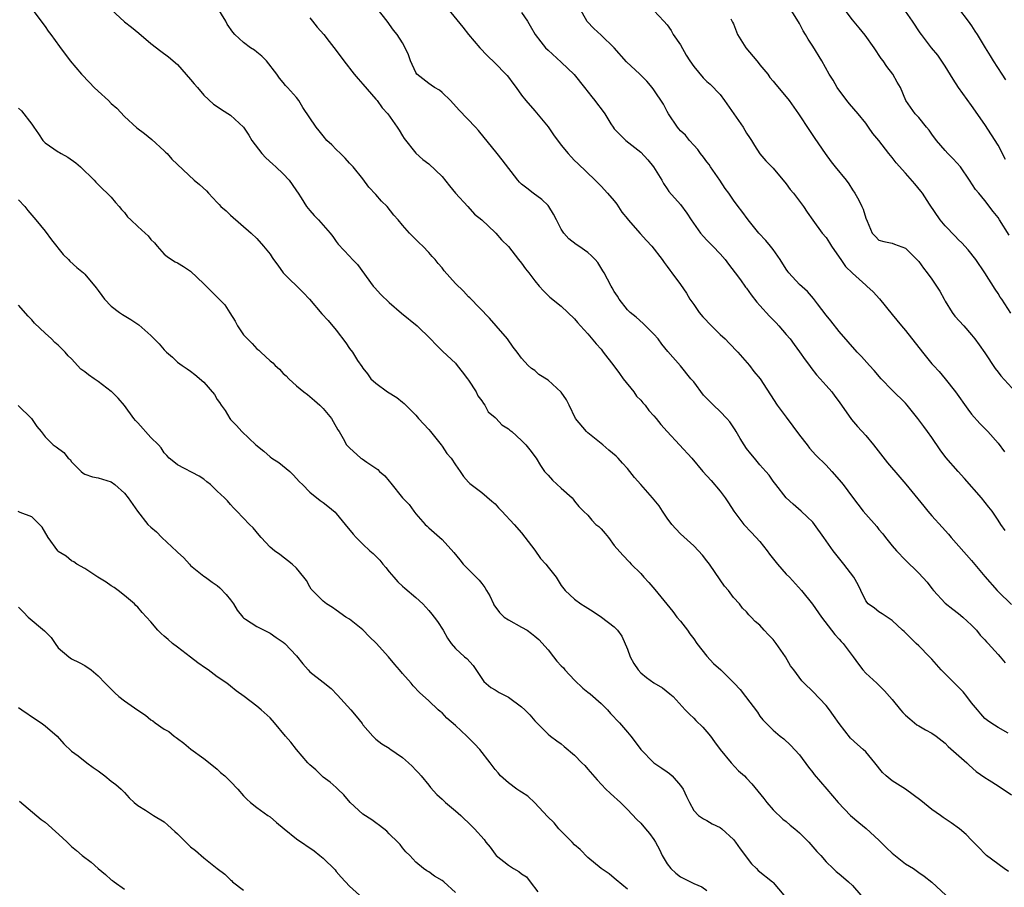
# Model space of a CAD drawing. Units: inches. Extents: x 2583000 to 2586000, y 1539000 to 1542000.
# Drawn here: x 2584519 to 2584668, y 1540566 to 1540697 of the extents above; entities that cross this region are included whole.
import ezdxf

# ---------------------------------------------------------------- set-up
doc = ezdxf.new("R2010")
doc.units = ezdxf.units.IN
doc.header["$MEASUREMENT"] = 0
doc.layers.add('LD25831539_2ft', color=82, linetype='Continuous')

msp = doc.modelspace()

# ---------------------------------------------------------------- linework, layer by layer
at = {"layer": 'LD25831539_2ft'}
for points, elevation in [([(2584521, 1540698.89), (2584522.43, 1540697), (2584522.66, 1540696.66), (2584523, 1540696.21), (2584523.49, 1540695.49), (2584523.88, 1540695), (2584525.16, 1540693.16), (2584526.79, 1540691), (2584528.5, 1540689), (2584529.73, 1540687.74), (2584530.4, 1540687), (2584531, 1540686.44), (2584532.6, 1540685), (2584533, 1540684.59), (2584533.85, 1540683.85), (2584535, 1540682.6), (2584536.88, 1540680.88), (2584538.02, 1540680.02), (2584539.13, 1540679.13), (2584541, 1540677.42), (2584541.21, 1540677.21), (2584541.45, 1540677), (2584542.15, 1540676.15), (2584545.54, 1540673), (2584546.33, 1540672.33), (2584547.37, 1540671.37), (2584547.7, 1540671), (2584549, 1540669.61), (2584549.31, 1540669.31), (2584549.58, 1540669), (2584550.34, 1540668.34), (2584551, 1540667.68), (2584554.12, 1540665), (2584555, 1540664.16), (2584556.02, 1540663), (2584557, 1540661.8), (2584557.33, 1540661.33), (2584557.54, 1540661), (2584558.15, 1540660.15), (2584559, 1540659), (2584562.02, 1540656.02), (2584562.96, 1540655), (2584564.81, 1540652.81), (2584565.77, 1540651.77), (2584567, 1540650.31), (2584568.44, 1540648.44), (2584569, 1540647.58), (2584569.44, 1540647), (2584570.23, 1540645.77), (2584570.85, 1540644.85), (2584571, 1540644.58), (2584571.71, 1540643.71), (2584572.22, 1540643), (2584573, 1540642.3), (2584574.72, 1540641), (2584576.15, 1540640.15), (2584577, 1540639.46), (2584577.26, 1540639.26), (2584579, 1540637.51), (2584579.44, 1540637), (2584581, 1540635.31), (2584581.23, 1540635), (2584582.86, 1540633), (2584583, 1540632.81), (2584583.72, 1540631.72), (2584584.36, 1540631), (2584585, 1540629.98), (2584585.74, 1540629), (2584586.24, 1540628.24), (2584587, 1540627.36), (2584587.17, 1540627.17), (2584589, 1540625.81), (2584590.52, 1540624.52), (2584591, 1540624.08), (2584591.49, 1540623.49), (2584592.03, 1540623), (2584593.87, 1540621), (2584595, 1540619.73), (2584597, 1540617.11), (2584597.86, 1540615.86), (2584598.67, 1540615), (2584599, 1540614.54), (2584600.22, 1540613), (2584600.54, 1540612.54), (2584601, 1540611.77), (2584601.57, 1540611), (2584603, 1540609.72), (2584603.96, 1540609), (2584604.61, 1540608.61), (2584605, 1540608.32), (2584605.83, 1540607.83), (2584607.08, 1540607), (2584609, 1540605.52), (2584609.47, 1540605), (2584610.13, 1540604.13), (2584611, 1540602.13), (2584611.4, 1540601), (2584611.98, 1540599.98), (2584612.63, 1540599), (2584613, 1540598.59), (2584613.86, 1540597.86), (2584615, 1540597.05), (2584616.28, 1540596.28), (2584617.42, 1540595.42), (2584617.88, 1540595), (2584619.71, 1540593), (2584620.35, 1540592.35), (2584621, 1540591.72), (2584621.35, 1540591.35), (2584622.37, 1540590.37), (2584623, 1540589.64), (2584623.52, 1540589), (2584624.17, 1540588.17), (2584625, 1540586.99), (2584626.67, 1540585), (2584627.79, 1540583.79), (2584628.66, 1540583), (2584629, 1540582.67), (2584629.79, 1540581.79), (2584630.71, 1540580.71), (2584631.58, 1540579.58), (2584632.05, 1540579), (2584633, 1540577.89), (2584634.47, 1540576.47), (2584635, 1540576.09), (2584635.56, 1540575.56), (2584636.29, 1540575), (2584637, 1540574.4), (2584637.68, 1540573.68), (2584638.4, 1540573), (2584639.59, 1540571.59), (2584640.21, 1540571), (2584641, 1540570.03), (2584642.07, 1540569), (2584642.55, 1540568.55), (2584643, 1540568.23), (2584643.63, 1540567.63), (2584644.4, 1540567), (2584645, 1540566.45), (2584646.25, 1540565)], 7450), ([(2584533, 1540698.77), (2584535, 1540696.88), (2584536.08, 1540696.08), (2584537.17, 1540695.17), (2584539, 1540693.62), (2584540.48, 1540692.48), (2584541.63, 1540691.63), (2584543, 1540690.47), (2584545, 1540688.19), (2584545.53, 1540687.53), (2584546.04, 1540687), (2584547, 1540685.85), (2584548.46, 1540684.46), (2584549, 1540684.13), (2584549.65, 1540683.65), (2584551, 1540682.82), (2584552.97, 1540680.97), (2584553.79, 1540679.79), (2584554.25, 1540679), (2584555.75, 1540677), (2584556.35, 1540676.35), (2584557.39, 1540675.39), (2584557.87, 1540675), (2584559, 1540673.92), (2584559.87, 1540673), (2584560.35, 1540672.35), (2584561, 1540671.39), (2584561.24, 1540671), (2584561.69, 1540670.31), (2584562.52, 1540669), (2584562.73, 1540668.73), (2584563, 1540668.42), (2584563.64, 1540667.64), (2584564.29, 1540667), (2584565, 1540666.19), (2584566.09, 1540665), (2584566.48, 1540664.48), (2584567, 1540663.7), (2584567.31, 1540663.31), (2584569, 1540661.49), (2584569.43, 1540661), (2584570.23, 1540660.23), (2584572.58, 1540657), (2584572.77, 1540656.77), (2584573.74, 1540655.74), (2584575, 1540654.5), (2584576.88, 1540652.88), (2584579.2, 1540651), (2584581.22, 1540649), (2584582.09, 1540648.09), (2584583.11, 1540647.11), (2584585, 1540645.33), (2584585.28, 1540645), (2584586.02, 1540644.02), (2584586.83, 1540643), (2584587, 1540642.76), (2584588.12, 1540641), (2584588.41, 1540640.41), (2584589, 1540639.64), (2584589.23, 1540639.23), (2584589.43, 1540639), (2584589.97, 1540637.97), (2584591, 1540637.14), (2584591.15, 1540637), (2584592.03, 1540636.03), (2584593, 1540635.41), (2584593.22, 1540635.22), (2584593.51, 1540635), (2584595, 1540633.64), (2584595.65, 1540633), (2584596.26, 1540632.26), (2584597.21, 1540631), (2584597.87, 1540629.87), (2584598.46, 1540629), (2584598.71, 1540628.71), (2584599, 1540628.41), (2584599.66, 1540627.66), (2584601, 1540626.44), (2584602.62, 1540625), (2584602.79, 1540624.79), (2584603, 1540624.5), (2584603.67, 1540623.67), (2584604.37, 1540623), (2584605, 1540622.38), (2584605.61, 1540621.61), (2584606.23, 1540621), (2584606.65, 1540620.65), (2584607, 1540620.33), (2584607.62, 1540619.62), (2584608.13, 1540619), (2584609, 1540617.81), (2584610.32, 1540616.32), (2584611.31, 1540615.31), (2584611.58, 1540615), (2584613, 1540613.58), (2584613.46, 1540613), (2584614.21, 1540612.21), (2584615.15, 1540611.15), (2584617.84, 1540607.84), (2584618.46, 1540607), (2584619, 1540606.36), (2584620.05, 1540605), (2584620.44, 1540604.44), (2584621, 1540603.73), (2584621.49, 1540603), (2584623, 1540601.09), (2584624, 1540600), (2584625.09, 1540599), (2584627.1, 1540597), (2584628.03, 1540596.03), (2584628.85, 1540595), (2584630.62, 1540592.62), (2584631, 1540592.04), (2584631.47, 1540591.47), (2584633, 1540589.93), (2584634.09, 1540589), (2584634.62, 1540588.62), (2584635.65, 1540587.65), (2584637, 1540586.17), (2584638.33, 1540584.33), (2584639, 1540583.52), (2584639.21, 1540583.21), (2584641.12, 1540581), (2584641.97, 1540579.97), (2584642.85, 1540579), (2584644.71, 1540577), (2584645.94, 1540575.94), (2584647.04, 1540575.04), (2584649, 1540573.27), (2584650.13, 1540572.13), (2584651, 1540571.34), (2584653, 1540569.74), (2584654.19, 1540569), (2584655, 1540568.42), (2584655.84, 1540567.84), (2584657, 1540566.97), (2584659.09, 1540565)], 7452), ([(2584668.56, 1540568.56), (2584667.89, 1540569), (2584665.23, 1540571), (2584665, 1540571.21), (2584664.13, 1540572.13), (2584663, 1540573.27), (2584662.15, 1540574.15), (2584661.14, 1540575), (2584659.9, 1540575.9), (2584658.7, 1540576.7), (2584658.31, 1540577), (2584657, 1540577.92), (2584655.3, 1540579.3), (2584654.14, 1540580.14), (2584653.02, 1540581.02), (2584651, 1540582.27), (2584650.09, 1540583), (2584649.52, 1540583.52), (2584648.36, 1540585), (2584647, 1540586.64), (2584646.61, 1540587), (2584645.74, 1540587.74), (2584644.72, 1540588.72), (2584643, 1540590.9), (2584642.14, 1540592.14), (2584641.52, 1540593), (2584641, 1540593.65), (2584639, 1540595.75), (2584637.69, 1540597), (2584637.36, 1540597.36), (2584636.11, 1540599), (2584635.65, 1540599.65), (2584634.85, 1540601), (2584633.48, 1540603), (2584633, 1540603.61), (2584632.31, 1540604.31), (2584631.67, 1540605), (2584631, 1540605.79), (2584630.3, 1540606.3), (2584629.71, 1540607), (2584629.33, 1540607.33), (2584629, 1540607.8), (2584628.36, 1540608.36), (2584627.94, 1540609), (2584627, 1540609.95), (2584626.25, 1540611), (2584625.68, 1540611.68), (2584625, 1540612.64), (2584623.38, 1540615), (2584623, 1540615.5), (2584622.32, 1540616.32), (2584621.73, 1540617), (2584621, 1540617.74), (2584619, 1540619.57), (2584618.31, 1540620.31), (2584617.71, 1540621), (2584617, 1540621.92), (2584616.27, 1540623), (2584615.78, 1540623.78), (2584614.8, 1540625), (2584613, 1540627), (2584612.08, 1540628.08), (2584611, 1540629.44), (2584610.26, 1540630.26), (2584609.58, 1540631), (2584609.29, 1540631.29), (2584608.18, 1540632.18), (2584607.27, 1540633), (2584605, 1540634.84), (2584604.82, 1540635), (2584603.13, 1540637), (2584602.2, 1540639), (2584601.8, 1540639.8), (2584600.98, 1540640.98), (2584599, 1540642.76), (2584597.62, 1540643.62), (2584597, 1540644.22), (2584596.52, 1540644.52), (2584596.01, 1540645), (2584595, 1540646.12), (2584594.34, 1540647), (2584593.74, 1540647.74), (2584592.86, 1540649), (2584591.18, 1540651), (2584590.16, 1540652.16), (2584587.2, 1540655.2), (2584587, 1540655.37), (2584586.2, 1540656.2), (2584585, 1540657.38), (2584583.31, 1540659.31), (2584583, 1540659.74), (2584582.41, 1540660.41), (2584581.94, 1540661), (2584581.48, 1540661.48), (2584581, 1540662.07), (2584580.06, 1540663), (2584579.51, 1540663.51), (2584579, 1540664.05), (2584578.51, 1540664.51), (2584578.05, 1540665), (2584577, 1540666.17), (2584576.34, 1540667), (2584575.72, 1540667.72), (2584574.67, 1540669), (2584573.83, 1540669.83), (2584573, 1540670.84), (2584571.92, 1540671.92), (2584571, 1540673.21), (2584569.55, 1540675), (2584569, 1540675.58), (2584568.33, 1540676.33), (2584567.66, 1540677), (2584567, 1540677.6), (2584566.31, 1540678.31), (2584565.56, 1540679), (2584565, 1540679.7), (2584564.44, 1540680.44), (2584563.95, 1540681), (2584561.97, 1540683.97), (2584561.34, 1540685), (2584561, 1540685.46), (2584559.63, 1540687), (2584559.31, 1540687.31), (2584559, 1540687.73), (2584558.41, 1540688.41), (2584558.02, 1540689), (2584556.48, 1540691), (2584555.73, 1540691.73), (2584555, 1540692.34), (2584554.62, 1540692.62), (2584554.06, 1540693), (2584553, 1540693.8), (2584551.69, 1540695), (2584551.35, 1540695.35), (2584550.54, 1540696.54), (2584550.29, 1540697), (2584549, 1540699.11)], 7454), ([(2584668.52, 1540589.48), (2584667, 1540590.32), (2584665.88, 1540591), (2584665.38, 1540591.38), (2584665, 1540591.66), (2584664.4, 1540592.4), (2584663.86, 1540593), (2584663, 1540594.04), (2584662.25, 1540595), (2584661.72, 1540595.72), (2584660.4, 1540597), (2584658.41, 1540599), (2584657, 1540600.62), (2584656.65, 1540601), (2584655, 1540602.66), (2584654.61, 1540603), (2584653.79, 1540603.79), (2584652.79, 1540604.79), (2584652.55, 1540605), (2584651, 1540606.49), (2584649.5, 1540607.5), (2584649, 1540607.78), (2584648.32, 1540608.32), (2584647.38, 1540609), (2584647, 1540609.47), (2584646.24, 1540611), (2584645.85, 1540611.85), (2584645.18, 1540613), (2584643.7, 1540615), (2584642.06, 1540617), (2584640.69, 1540619), (2584639.27, 1540621), (2584639, 1540621.32), (2584638.15, 1540622.15), (2584637.25, 1540623), (2584636.04, 1540624.04), (2584634.99, 1540625), (2584633.4, 1540627), (2584633, 1540627.53), (2584632.41, 1540628.41), (2584631.9, 1540629), (2584631, 1540629.99), (2584630.18, 1540631), (2584629.66, 1540631.66), (2584629, 1540632.45), (2584628.62, 1540633), (2584628.04, 1540633.96), (2584627.43, 1540635), (2584627.29, 1540635.29), (2584626.47, 1540636.47), (2584626.01, 1540637), (2584625, 1540638.03), (2584624, 1540639), (2584623.48, 1540639.48), (2584623, 1540640.01), (2584622.49, 1540640.49), (2584621, 1540642.51), (2584620.57, 1540643), (2584619, 1540644.93), (2584617.1, 1540647.1), (2584616.2, 1540648.2), (2584615.66, 1540649), (2584615, 1540649.75), (2584613.36, 1540651.36), (2584612.29, 1540652.29), (2584611.4, 1540653), (2584611, 1540653.42), (2584609.75, 1540655), (2584609.47, 1540655.47), (2584609, 1540656.15), (2584608.71, 1540656.71), (2584608.52, 1540657), (2584607.96, 1540658.04), (2584607.47, 1540659), (2584607.3, 1540659.3), (2584606.53, 1540660.53), (2584606.13, 1540661), (2584605.57, 1540661.57), (2584605, 1540662.06), (2584603.65, 1540663), (2584603.25, 1540663.25), (2584602.12, 1540664.12), (2584601.39, 1540665), (2584601, 1540665.6), (2584600.25, 1540667), (2584599.83, 1540667.83), (2584599.11, 1540669), (2584599, 1540669.14), (2584598.08, 1540670.08), (2584596.77, 1540671), (2584595.77, 1540671.77), (2584595, 1540672.4), (2584594.69, 1540672.69), (2584594.42, 1540673), (2584592.08, 1540676.08), (2584591.32, 1540677), (2584588.48, 1540680.48), (2584588.02, 1540681), (2584585.57, 1540683.57), (2584584.26, 1540685), (2584583, 1540686.23), (2584582.59, 1540686.59), (2584581.86, 1540687), (2584581.36, 1540687.36), (2584581, 1540687.57), (2584579.18, 1540689), (2584579, 1540689.26), (2584578.23, 1540691), (2584577.92, 1540691.92), (2584577.43, 1540693), (2584577, 1540693.72), (2584576.18, 1540695), (2584575.65, 1540695.65), (2584574.67, 1540697), (2584573, 1540699.18)], 7458), ([(2584583.4, 1540699.4), (2584586.11, 1540696.11), (2584586.99, 1540695), (2584588.7, 1540693), (2584589.81, 1540691.81), (2584591, 1540690.67), (2584592.63, 1540689), (2584592.8, 1540688.8), (2584593, 1540688.56), (2584593.66, 1540687.66), (2584594.18, 1540687), (2584595, 1540685.84), (2584595.63, 1540685), (2584597, 1540683.48), (2584599, 1540681.03), (2584599.84, 1540679.84), (2584601, 1540678.25), (2584602.02, 1540677), (2584602.51, 1540676.51), (2584603, 1540675.98), (2584603.49, 1540675.49), (2584606.12, 1540673), (2584607, 1540672.08), (2584608, 1540671), (2584609, 1540669.87), (2584609.37, 1540669.37), (2584610.16, 1540668.16), (2584611, 1540667.16), (2584611.11, 1540667), (2584612.91, 1540664.91), (2584613.86, 1540663.86), (2584614.7, 1540663), (2584616.26, 1540661), (2584616.55, 1540660.55), (2584617, 1540659.94), (2584617.38, 1540659.38), (2584617.7, 1540659), (2584619, 1540657.23), (2584619.9, 1540655.9), (2584620.44, 1540655), (2584621, 1540654.22), (2584621.83, 1540653), (2584622.36, 1540652.36), (2584623.69, 1540651), (2584625, 1540649.7), (2584625.77, 1540649), (2584626.36, 1540648.36), (2584627.68, 1540647), (2584629.44, 1540645), (2584630.11, 1540644.11), (2584631.07, 1540643), (2584633.61, 1540639), (2584635, 1540637.2), (2584637, 1540634.47), (2584638.13, 1540633), (2584638.52, 1540632.52), (2584639.47, 1540631.47), (2584641, 1540629.93), (2584641.89, 1540629), (2584643, 1540627.73), (2584643.6, 1540627), (2584645, 1540625.09), (2584646.6, 1540623), (2584647, 1540622.52), (2584648.65, 1540620.65), (2584649, 1540620.21), (2584649.56, 1540619.56), (2584649.99, 1540619), (2584651, 1540617.75), (2584651.64, 1540617), (2584653, 1540615.59), (2584653.6, 1540615), (2584654.33, 1540614.33), (2584655, 1540613.64), (2584656.27, 1540612.27), (2584657, 1540611.31), (2584657.26, 1540611), (2584659, 1540609.09), (2584660.17, 1540608.17), (2584661, 1540607.54), (2584661.66, 1540607), (2584663, 1540605.79), (2584663.73, 1540605), (2584664.28, 1540604.28), (2584665, 1540603.55), (2584665.25, 1540603.25), (2584665.49, 1540603), (2584667, 1540601.33), (2584667.31, 1540601), (2584668.08, 1540600.08)], 7460), ([(2584668.06, 1540620.06), (2584667.43, 1540621), (2584667, 1540621.62), (2584666.09, 1540623), (2584665.61, 1540623.61), (2584664.47, 1540625), (2584661.93, 1540627.93), (2584660.96, 1540629), (2584659.11, 1540631.11), (2584658.24, 1540632.24), (2584657, 1540634.1), (2584656.35, 1540635), (2584655.77, 1540635.77), (2584654.89, 1540637), (2584653.27, 1540639), (2584653, 1540639.29), (2584651, 1540641.27), (2584649.35, 1540643), (2584648.26, 1540644.26), (2584647.56, 1540645), (2584646.34, 1540646.34), (2584645.69, 1540647), (2584643, 1540650.13), (2584641.72, 1540651.72), (2584641, 1540652.58), (2584639.71, 1540654.29), (2584639.11, 1540655.11), (2584638.19, 1540656.19), (2584637, 1540657.25), (2584635.39, 1540659), (2584635.21, 1540659.21), (2584635, 1540659.52), (2584634.07, 1540661), (2584633, 1540662.52), (2584632.63, 1540663), (2584631.89, 1540663.89), (2584630.85, 1540665), (2584629.21, 1540667), (2584628.29, 1540668.29), (2584627.73, 1540669), (2584627, 1540669.98), (2584626.3, 1540671), (2584625.75, 1540671.75), (2584624.97, 1540673), (2584623.55, 1540675), (2584623.34, 1540675.34), (2584623, 1540675.76), (2584622.48, 1540676.48), (2584622.05, 1540677), (2584621.63, 1540677.63), (2584621, 1540678.27), (2584620.35, 1540679), (2584619.76, 1540679.76), (2584619, 1540680.44), (2584618.76, 1540680.76), (2584618.54, 1540681), (2584617.22, 1540683), (2584617, 1540683.37), (2584616.45, 1540684.45), (2584615, 1540686.63), (2584614.73, 1540687), (2584613.93, 1540687.93), (2584612.85, 1540689), (2584610.87, 1540690.87), (2584608.99, 1540692.99), (2584607, 1540694.89), (2584605.9, 1540695.9), (2584604.93, 1540696.93), (2584603.73, 1540699)], 7464), ([(2584668.9, 1540652.91), (2584667.57, 1540655), (2584667.33, 1540655.33), (2584667, 1540655.89), (2584666.54, 1540656.54), (2584664.99, 1540659), (2584663.62, 1540661), (2584662.45, 1540662.45), (2584661.5, 1540663.5), (2584661, 1540663.98), (2584660.51, 1540664.51), (2584659, 1540666.07), (2584658.24, 1540667), (2584656.65, 1540669.35), (2584655.58, 1540671), (2584655.34, 1540671.34), (2584654.43, 1540672.43), (2584653, 1540674.07), (2584651.61, 1540675.61), (2584651, 1540676.4), (2584650.51, 1540677), (2584648.98, 1540679), (2584648.05, 1540680.05), (2584647.43, 1540681), (2584647, 1540681.59), (2584645.86, 1540683), (2584644.53, 1540684.53), (2584644.15, 1540685), (2584642.66, 1540687), (2584642.07, 1540688.07), (2584641.49, 1540689), (2584640.36, 1540691), (2584639, 1540693.21), (2584638.29, 1540694.29), (2584637.9, 1540695), (2584637.55, 1540695.55), (2584637, 1540696.64), (2584635.34, 1540699.34)], 7470), ([(2584668.66, 1540664.66), (2584667.23, 1540667), (2584667, 1540667.34), (2584666.27, 1540668.27), (2584665, 1540669.93), (2584664.06, 1540671), (2584663.59, 1540671.59), (2584662.7, 1540673), (2584661.3, 1540675), (2584660.21, 1540676.21), (2584659.42, 1540677), (2584659, 1540677.47), (2584657.69, 1540679), (2584657, 1540679.93), (2584656.56, 1540680.56), (2584656.17, 1540681), (2584655, 1540682.43), (2584654.45, 1540683), (2584653.04, 1540685), (2584652.23, 1540687), (2584651.77, 1540687.77), (2584651.1, 1540689), (2584650.17, 1540690.17), (2584649.65, 1540691), (2584649.35, 1540691.35), (2584648.26, 1540693), (2584646.89, 1540694.89), (2584646.02, 1540696.02), (2584645, 1540697.23), (2584643, 1540699.86)], 7472), ([(2584668.11, 1540676.11), (2584667, 1540678.27), (2584665, 1540681.39), (2584663, 1540684.26), (2584660.99, 1540687), (2584660.22, 1540688.22), (2584659, 1540690.2), (2584657.88, 1540691.88), (2584656.94, 1540693), (2584655.41, 1540695), (2584655.22, 1540695.22), (2584654.04, 1540697), (2584652.64, 1540699)], 7474), ([(2584661, 1540698.92), (2584662.49, 1540697), (2584663, 1540696.28), (2584663.5, 1540695.5), (2584663.84, 1540695), (2584665.06, 1540693), (2584665.78, 1540691.78), (2584666.27, 1540691), (2584667.57, 1540689), (2584668.12, 1540688.12)], 7476), ([(2584563, 1540697.5), (2584563.43, 1540697), (2584564.11, 1540696.11), (2584565.1, 1540695), (2584565.93, 1540693.93), (2584567, 1540692.59), (2584568.13, 1540691), (2584569.7, 1540689), (2584570.29, 1540688.29), (2584571, 1540687.51), (2584573, 1540685.2), (2584573.17, 1540685), (2584573.93, 1540683.93), (2584574.78, 1540683), (2584576.2, 1540681), (2584576.52, 1540680.52), (2584577, 1540679.69), (2584577.26, 1540679.26), (2584579, 1540677.06), (2584580.09, 1540676.09), (2584581, 1540675.43), (2584583, 1540673.53), (2584584.11, 1540672.11), (2584585, 1540671), (2584586.86, 1540669), (2584587.87, 1540667.87), (2584588.99, 1540667), (2584591, 1540665.1), (2584591.1, 1540665), (2584591.95, 1540663.95), (2584593, 1540662.95), (2584594.53, 1540661), (2584595, 1540660.43), (2584595.58, 1540659.58), (2584596.1, 1540659), (2584597, 1540657.77), (2584597.66, 1540657), (2584598.29, 1540656.29), (2584599.29, 1540655.29), (2584601, 1540653.93), (2584603, 1540652.05), (2584603.47, 1540651.47), (2584603.91, 1540651), (2584605, 1540649.78), (2584606.25, 1540648.25), (2584607, 1540647.44), (2584607.35, 1540647), (2584608.92, 1540644.92), (2584609.79, 1540643.79), (2584610.35, 1540643), (2584611.94, 1540641), (2584612.36, 1540640.36), (2584613, 1540639.74), (2584613.34, 1540639.34), (2584613.66, 1540639), (2584614.21, 1540638.21), (2584615, 1540637.4), (2584615.34, 1540637), (2584616.06, 1540636.06), (2584617, 1540635.01), (2584620.72, 1540631), (2584622.37, 1540629), (2584623.62, 1540627.62), (2584625, 1540626.01), (2584625.76, 1540625), (2584626.26, 1540624.26), (2584627.05, 1540623), (2584628.56, 1540621), (2584629.75, 1540619.75), (2584631, 1540618.41), (2584632.11, 1540617), (2584632.48, 1540616.48), (2584633.68, 1540615), (2584635, 1540613.47), (2584635.47, 1540613), (2584637.28, 1540611), (2584638.93, 1540608.93), (2584640.32, 1540607), (2584642.35, 1540604.35), (2584643, 1540603.67), (2584643.29, 1540603.29), (2584643.6, 1540603), (2584645.09, 1540601), (2584645.88, 1540599.88), (2584646.57, 1540599), (2584647, 1540598.54), (2584648.65, 1540597), (2584649, 1540596.7), (2584649.85, 1540595.85), (2584650.57, 1540595), (2584651, 1540594.53), (2584652.24, 1540593), (2584652.59, 1540592.59), (2584653, 1540592.18), (2584653.64, 1540591.64), (2584654.74, 1540590.74), (2584655, 1540590.56), (2584656.03, 1540589.97), (2584657, 1540589.44), (2584657.64, 1540589), (2584659, 1540587.96), (2584659.46, 1540587.46), (2584662.25, 1540585), (2584662.62, 1540584.62), (2584663.69, 1540583.69), (2584665, 1540582.75), (2584665.64, 1540582.36), (2584667, 1540581.48), (2584669, 1540580.14)], 7456), ([(2584595, 1540698.31), (2584595.88, 1540697), (2584596.32, 1540696.32), (2584597.03, 1540695), (2584597.89, 1540693.89), (2584598.6, 1540693), (2584599, 1540692.6), (2584601, 1540690.82), (2584602.95, 1540688.95), (2584604.51, 1540687), (2584605.6, 1540685.6), (2584606.09, 1540685), (2584606.49, 1540684.49), (2584607, 1540683.76), (2584607.56, 1540683), (2584608.5, 1540681.5), (2584608.82, 1540681), (2584609, 1540680.76), (2584610.76, 1540679), (2584613, 1540677.2), (2584614.07, 1540676.07), (2584614.95, 1540675), (2584616.2, 1540673), (2584616.46, 1540672.46), (2584617, 1540671.7), (2584617.27, 1540671.27), (2584619, 1540669.32), (2584619.99, 1540667.99), (2584620.63, 1540667), (2584622.05, 1540665), (2584622.49, 1540664.49), (2584623, 1540663.92), (2584623.91, 1540663), (2584625, 1540661.86), (2584625.74, 1540661), (2584626.28, 1540660.28), (2584627.26, 1540659), (2584628.05, 1540657.95), (2584628.85, 1540656.85), (2584629, 1540656.69), (2584629.68, 1540655.68), (2584630.54, 1540654.54), (2584631, 1540654.06), (2584632.44, 1540652.44), (2584633.46, 1540651.46), (2584633.89, 1540651), (2584635, 1540649.7), (2584635.56, 1540649), (2584636.16, 1540648.16), (2584637, 1540647.05), (2584637.84, 1540645.84), (2584638.48, 1540645), (2584638.69, 1540644.69), (2584639.57, 1540643.57), (2584640.12, 1540643), (2584641, 1540641.96), (2584641.88, 1540641), (2584642.35, 1540640.35), (2584643, 1540639.51), (2584644.84, 1540636.84), (2584645.77, 1540635.77), (2584647, 1540634.43), (2584648.18, 1540633), (2584650.3, 1540630.3), (2584652.13, 1540628.13), (2584653.08, 1540627.08), (2584655.75, 1540623.75), (2584656.39, 1540623), (2584657, 1540622.29), (2584658.57, 1540620.57), (2584659.51, 1540619.51), (2584659.93, 1540619), (2584663, 1540615.56), (2584665, 1540613.11), (2584666.86, 1540611), (2584667, 1540610.84), (2584669, 1540608.9)], 7462), ([(2584615, 1540698.63), (2584616.51, 1540697), (2584617, 1540696.45), (2584617.58, 1540695.58), (2584617.92, 1540695), (2584619, 1540693.44), (2584619.88, 1540691.88), (2584620.44, 1540691), (2584621, 1540690.15), (2584622.45, 1540688.45), (2584623, 1540687.91), (2584623.49, 1540687.49), (2584625, 1540685.92), (2584625.67, 1540685), (2584627.09, 1540683), (2584628.48, 1540681), (2584629, 1540680.09), (2584629.44, 1540679.44), (2584629.76, 1540679), (2584630.2, 1540678.2), (2584630.99, 1540676.99), (2584631.9, 1540675.9), (2584633, 1540674.8), (2584635, 1540672.41), (2584635.6, 1540671.6), (2584636.1, 1540671), (2584637.59, 1540669), (2584638.14, 1540668.14), (2584639, 1540666.93), (2584640.42, 1540665), (2584641, 1540664.32), (2584641.51, 1540663.51), (2584641.8, 1540663), (2584643, 1540661.37), (2584643.24, 1540661), (2584643.96, 1540659.96), (2584645, 1540658.93), (2584647, 1540657.13), (2584647.18, 1540657), (2584648.11, 1540656.11), (2584649.08, 1540655.08), (2584651, 1540652.68), (2584652.4, 1540651), (2584653, 1540650.3), (2584655.59, 1540647), (2584657, 1540645.26), (2584657.22, 1540645), (2584658.08, 1540644.08), (2584659, 1540643), (2584660.57, 1540641), (2584662.42, 1540638.42), (2584663, 1540637.66), (2584664.25, 1540636.25), (2584665.42, 1540635), (2584667, 1540633.26), (2584667.97, 1540631.97)], 7466), ([(2584626.63, 1540697.37), (2584626.86, 1540696.86), (2584627, 1540696.6), (2584627.64, 1540695), (2584628.9, 1540693), (2584630.56, 1540691), (2584630.74, 1540690.74), (2584631, 1540690.42), (2584632.2, 1540689), (2584632.52, 1540688.52), (2584633, 1540687.96), (2584633.42, 1540687.42), (2584635, 1540685.56), (2584635.43, 1540685), (2584636.84, 1540683), (2584638.48, 1540680.48), (2584639.29, 1540679.29), (2584640.89, 1540677), (2584641.78, 1540675.78), (2584642.4, 1540675), (2584644.04, 1540673), (2584644.44, 1540672.44), (2584645, 1540671.52), (2584645.36, 1540671), (2584645.95, 1540669.95), (2584646.43, 1540669), (2584646.61, 1540668.61), (2584647, 1540667.24), (2584647.21, 1540666.79), (2584647.95, 1540665), (2584648.46, 1540664.46), (2584649, 1540663.94), (2584649.71, 1540663.71), (2584651, 1540663.48), (2584651.32, 1540663.32), (2584653, 1540662.7), (2584653.88, 1540661.88), (2584654.87, 1540660.87), (2584655, 1540660.71), (2584655.71, 1540659.71), (2584656.28, 1540659), (2584657, 1540658.04), (2584657.69, 1540657), (2584658.2, 1540656.2), (2584658.83, 1540655), (2584659, 1540654.71), (2584660.05, 1540653), (2584660.45, 1540652.45), (2584661.8, 1540651), (2584663, 1540649.62), (2584663.5, 1540649), (2584664.12, 1540648.12), (2584665, 1540646.91), (2584666.55, 1540644.55), (2584667, 1540644.01), (2584667.42, 1540643.42), (2584669.63, 1540641)], 7468), ([(2584519, 1540683.87), (2584519.46, 1540683.46), (2584521, 1540681.44), (2584521.28, 1540681), (2584522, 1540680), (2584522.65, 1540679), (2584523, 1540678.65), (2584525, 1540677.25), (2584525.17, 1540677.17), (2584525.43, 1540677), (2584526.44, 1540676.44), (2584527.63, 1540675.63), (2584528.38, 1540675), (2584530.43, 1540673), (2584530.69, 1540672.69), (2584531.67, 1540671.67), (2584532.39, 1540671), (2584533, 1540670.4), (2584533.63, 1540669.63), (2584534.2, 1540669), (2584534.56, 1540668.56), (2584535, 1540668.08), (2584535.46, 1540667.46), (2584535.95, 1540667), (2584537, 1540665.97), (2584538.11, 1540665), (2584538.57, 1540664.57), (2584539, 1540664.03), (2584539.52, 1540663.52), (2584539.95, 1540663), (2584541, 1540661.82), (2584541.44, 1540661.44), (2584542.08, 1540661), (2584542.66, 1540660.66), (2584543, 1540660.48), (2584543.93, 1540659.93), (2584545, 1540659.26), (2584547, 1540657.34), (2584548.16, 1540656.16), (2584549.17, 1540655.17), (2584550.15, 1540654.15), (2584550.94, 1540652.94), (2584551.71, 1540651.71), (2584552.07, 1540651), (2584553, 1540649.65), (2584553.57, 1540649), (2584554.3, 1540648.3), (2584555, 1540647.53), (2584555.3, 1540647.3), (2584555.59, 1540647), (2584557, 1540645.72), (2584557.4, 1540645.4), (2584557.79, 1540645), (2584558.43, 1540644.43), (2584559, 1540643.79), (2584559.42, 1540643.42), (2584559.83, 1540643), (2584561, 1540641.92), (2584562.12, 1540641), (2584562.63, 1540640.63), (2584563.72, 1540639.72), (2584564.51, 1540639), (2584565, 1540638.49), (2584566.27, 1540637), (2584566.55, 1540636.55), (2584567.26, 1540635.26), (2584567.44, 1540635), (2584568.04, 1540633.96), (2584568.57, 1540633), (2584569, 1540632.55), (2584570.73, 1540631), (2584570.9, 1540630.9), (2584571.63, 1540630.37), (2584573.26, 1540629.26), (2584573.54, 1540629), (2584574.35, 1540628.35), (2584575, 1540627.5), (2584575.24, 1540627.24), (2584577.03, 1540625), (2584578.01, 1540624.01), (2584578.7, 1540623), (2584579, 1540622.61), (2584580.42, 1540621), (2584580.73, 1540620.73), (2584581, 1540620.45), (2584583, 1540618.69), (2584584.76, 1540616.76), (2584585.65, 1540615.65), (2584586.19, 1540615), (2584588.16, 1540613), (2584588.59, 1540612.59), (2584589, 1540612.04), (2584589.47, 1540611.47), (2584589.72, 1540611), (2584590.19, 1540610.19), (2584590.74, 1540609), (2584590.83, 1540608.83), (2584591.67, 1540607.67), (2584592.39, 1540607), (2584593, 1540606.56), (2584595, 1540605.49), (2584595.82, 1540605), (2584596.52, 1540604.52), (2584597, 1540604.12), (2584597.59, 1540603.59), (2584599, 1540602.06), (2584599.81, 1540601), (2584600.34, 1540600.34), (2584601, 1540599.65), (2584601.31, 1540599.31), (2584601.55, 1540599), (2584603, 1540597.47), (2584604.27, 1540596.27), (2584605, 1540595.66), (2584605.38, 1540595.38), (2584607, 1540593.95), (2584607.97, 1540593), (2584608.45, 1540592.45), (2584609.8, 1540591), (2584611, 1540589.63), (2584611.53, 1540589), (2584612.16, 1540588.16), (2584613, 1540586.99), (2584615, 1540585), (2584616.19, 1540584.19), (2584617, 1540583.62), (2584617.35, 1540583.35), (2584617.73, 1540583), (2584619, 1540581.57), (2584619.41, 1540581), (2584619.9, 1540579.9), (2584620.35, 1540579), (2584621, 1540577.78), (2584621.75, 1540577), (2584622.5, 1540576.5), (2584623, 1540576.24), (2584623.77, 1540575.77), (2584625, 1540575.2), (2584625.24, 1540575), (2584627, 1540573.39), (2584627.3, 1540573), (2584628, 1540572), (2584629.73, 1540569.73), (2584630.47, 1540569), (2584630.73, 1540568.73), (2584632.9, 1540567), (2584633, 1540566.9), (2584634.64, 1540565)], 7448), ([(2584519, 1540670.01), (2584519.92, 1540669), (2584520.39, 1540668.39), (2584521.59, 1540667), (2584523, 1540665.29), (2584523.99, 1540663.99), (2584525.76, 1540661.76), (2584526.53, 1540661), (2584526.75, 1540660.75), (2584527.81, 1540659.81), (2584528.79, 1540659), (2584529, 1540658.81), (2584530.71, 1540656.71), (2584531, 1540656.31), (2584531.59, 1540655.59), (2584532, 1540655), (2584533, 1540653.93), (2584534.24, 1540653), (2584534.68, 1540652.68), (2584535.94, 1540651.94), (2584537.15, 1540651.15), (2584539, 1540649.51), (2584540.26, 1540648.26), (2584541, 1540647.36), (2584541.36, 1540647), (2584542.24, 1540646.24), (2584543, 1540645.52), (2584543.71, 1540645), (2584544.49, 1540644.49), (2584545, 1540644.13), (2584545.64, 1540643.64), (2584547, 1540642.46), (2584548.59, 1540640.59), (2584549, 1540639.87), (2584549.38, 1540639.38), (2584549.63, 1540639), (2584550.21, 1540638.22), (2584550.9, 1540637), (2584551, 1540636.85), (2584551.94, 1540635.94), (2584552.74, 1540635), (2584554.86, 1540633), (2584556.05, 1540632.05), (2584557, 1540631.21), (2584557.27, 1540631), (2584558.33, 1540630.33), (2584559.97, 1540629), (2584560.5, 1540628.5), (2584561.44, 1540627.44), (2584561.9, 1540627), (2584563, 1540625.84), (2584564.58, 1540624.58), (2584565, 1540624.29), (2584565.72, 1540623.72), (2584566.82, 1540622.82), (2584567, 1540622.63), (2584568.32, 1540621), (2584569.54, 1540619.54), (2584570.01, 1540619), (2584571, 1540617.99), (2584572.08, 1540617), (2584572.57, 1540616.57), (2584573.58, 1540615.58), (2584574.04, 1540615), (2584574.5, 1540614.5), (2584575, 1540613.85), (2584575.7, 1540613), (2584576.32, 1540612.32), (2584577, 1540611.65), (2584577.34, 1540611.34), (2584579, 1540609.96), (2584580.06, 1540609), (2584581, 1540607.99), (2584581.45, 1540607.45), (2584581.81, 1540607), (2584582.3, 1540606.3), (2584583.13, 1540605), (2584583.81, 1540603.81), (2584584.35, 1540603), (2584585, 1540602.25), (2584586.35, 1540601), (2584586.71, 1540600.71), (2584587.66, 1540599.66), (2584589.28, 1540597.28), (2584590.33, 1540596.33), (2584591, 1540596), (2584591.61, 1540595.61), (2584593, 1540594.88), (2584595, 1540593.42), (2584595.5, 1540593), (2584596.24, 1540592.24), (2584597, 1540591.33), (2584597.31, 1540591), (2584598.15, 1540590.15), (2584599, 1540589.3), (2584599.36, 1540589), (2584600.32, 1540588.32), (2584601, 1540587.82), (2584601.45, 1540587.45), (2584603, 1540586.11), (2584604.12, 1540585), (2584604.55, 1540584.55), (2584605, 1540584.01), (2584606.41, 1540582.41), (2584607.73, 1540581), (2584608.38, 1540580.38), (2584609, 1540579.86), (2584609.43, 1540579.43), (2584609.93, 1540579), (2584611, 1540577.94), (2584612.43, 1540576.43), (2584613, 1540575.86), (2584613.71, 1540575), (2584614.31, 1540574.31), (2584615, 1540573.37), (2584615.23, 1540573), (2584615.86, 1540571.86), (2584616.23, 1540571), (2584617, 1540569.7), (2584617.53, 1540569), (2584618.31, 1540568.31), (2584619, 1540567.75), (2584619.52, 1540567.52), (2584621, 1540566.77), (2584622.24, 1540566.24), (2584623, 1540565.71)], 7446), ([(2584611, 1540565.87), (2584609.31, 1540567.31), (2584609, 1540567.55), (2584608.21, 1540568.21), (2584607, 1540569.02), (2584605, 1540570.68), (2584603.86, 1540571.86), (2584603, 1540572.61), (2584602.64, 1540573), (2584600.65, 1540575), (2584599.92, 1540575.92), (2584598.89, 1540576.89), (2584597, 1540578.95), (2584595.95, 1540579.95), (2584595, 1540580.52), (2584594.72, 1540580.72), (2584594.28, 1540581), (2584593, 1540581.94), (2584591.81, 1540583), (2584591.46, 1540583.46), (2584591, 1540583.97), (2584590.24, 1540585), (2584588.67, 1540587), (2584587.86, 1540587.86), (2584586.74, 1540589), (2584585, 1540590.59), (2584583.72, 1540591.73), (2584583, 1540592.51), (2584582.72, 1540592.72), (2584582.4, 1540593), (2584581, 1540594.36), (2584579.6, 1540595.6), (2584578.63, 1540596.63), (2584578.3, 1540597), (2584577, 1540598.48), (2584576.57, 1540599), (2584575.83, 1540599.83), (2584574.88, 1540601), (2584573.04, 1540603.04), (2584572.03, 1540604.03), (2584571, 1540605.06), (2584569, 1540606.67), (2584568.43, 1540607), (2584567, 1540608.02), (2584566.45, 1540608.45), (2584565.5, 1540609), (2584565, 1540609.41), (2584563.43, 1540611), (2584563.23, 1540611.23), (2584563, 1540611.56), (2584562.5, 1540612.5), (2584562.08, 1540613), (2584561, 1540614.38), (2584560.36, 1540615), (2584558.46, 1540616.46), (2584557.65, 1540617), (2584557, 1540617.57), (2584555.67, 1540619), (2584555.34, 1540619.34), (2584554.46, 1540620.46), (2584553.89, 1540621), (2584551.98, 1540623), (2584551.49, 1540623.49), (2584551, 1540624.01), (2584550.55, 1540624.55), (2584550.1, 1540625), (2584549, 1540625.99), (2584547.98, 1540627), (2584547.43, 1540627.43), (2584547, 1540627.8), (2584546.29, 1540628.29), (2584543, 1540630), (2584542.46, 1540630.46), (2584541.76, 1540631), (2584541.42, 1540631.42), (2584541, 1540631.8), (2584540.54, 1540632.54), (2584540.12, 1540633), (2584539, 1540634.11), (2584537, 1540636.33), (2584536.67, 1540636.67), (2584536.4, 1540637), (2584535, 1540638.94), (2584534.07, 1540640.07), (2584533.1, 1540641), (2584533, 1540641.08), (2584531, 1540642.59), (2584530.43, 1540643), (2584529.56, 1540643.56), (2584529, 1540644.03), (2584528.42, 1540644.42), (2584527, 1540645.98), (2584526.47, 1540646.47), (2584526.02, 1540647), (2584525, 1540648.05), (2584524.47, 1540648.47), (2584523.97, 1540649), (2584523, 1540649.86), (2584521.41, 1540651.41), (2584521, 1540651.88), (2584520.44, 1540652.44), (2584519, 1540654.11)], 7444), ([(2584518.93, 1540638.93), (2584520.97, 1540637), (2584521.77, 1540635.77), (2584522.42, 1540635), (2584523, 1540634.22), (2584524.23, 1540633), (2584524.7, 1540632.7), (2584525.84, 1540631.84), (2584526.48, 1540631), (2584526.77, 1540630.77), (2584527, 1540630.44), (2584528.47, 1540629), (2584528.75, 1540628.75), (2584529, 1540628.57), (2584530.19, 1540628.19), (2584531, 1540628.02), (2584533, 1540627.4), (2584533.56, 1540627), (2584535, 1540625.73), (2584535.58, 1540625), (2584536.96, 1540623), (2584538.55, 1540621), (2584539, 1540620.55), (2584539.86, 1540619.86), (2584540.66, 1540619), (2584542.91, 1540616.91), (2584543, 1540616.8), (2584543.96, 1540615.96), (2584544.8, 1540615), (2584545, 1540614.8), (2584547, 1540613.17), (2584547.22, 1540613), (2584548.27, 1540612.27), (2584549, 1540611.74), (2584549.4, 1540611.4), (2584550.38, 1540610.38), (2584551, 1540609.61), (2584551.46, 1540609), (2584552.05, 1540608.05), (2584552.89, 1540607), (2584553, 1540606.88), (2584553.31, 1540606.69), (2584555, 1540605.57), (2584557, 1540604.57), (2584557.91, 1540603.91), (2584559, 1540603.2), (2584559.23, 1540603), (2584561, 1540601.12), (2584561.95, 1540599.95), (2584562.75, 1540599), (2584563, 1540598.74), (2584565, 1540597.15), (2584566.21, 1540596.21), (2584567.2, 1540595.2), (2584569.19, 1540593), (2584570.03, 1540592.03), (2584570.9, 1540590.9), (2584571, 1540590.74), (2584572.5, 1540589), (2584573, 1540588.53), (2584573.87, 1540587.87), (2584575, 1540587.19), (2584575.1, 1540587.1), (2584577, 1540585.77), (2584577.91, 1540585), (2584578.47, 1540584.47), (2584579, 1540583.89), (2584579.44, 1540583.44), (2584579.85, 1540583), (2584581, 1540581.58), (2584581.25, 1540581.25), (2584582.18, 1540580.18), (2584583, 1540579.51), (2584583.24, 1540579.24), (2584583.5, 1540579), (2584585, 1540577.73), (2584585.81, 1540577), (2584587.44, 1540575.44), (2584587.88, 1540575), (2584589.37, 1540573.37), (2584589.6, 1540573), (2584590.24, 1540572.24), (2584591, 1540571.19), (2584591.16, 1540571), (2584593, 1540569.5), (2584593.8, 1540569), (2584594.56, 1540568.56), (2584595, 1540568.22), (2584595.74, 1540567.74), (2584596.32, 1540567), (2584597.47, 1540565.47)], 7442), ([(2584585, 1540565.39), (2584583.25, 1540567), (2584583, 1540567.21), (2584581.85, 1540567.85), (2584581, 1540568.51), (2584580.66, 1540568.66), (2584580.16, 1540569), (2584579, 1540569.97), (2584578.1, 1540571), (2584577.53, 1540571.53), (2584577, 1540572.15), (2584576.64, 1540572.64), (2584576.32, 1540573), (2584575, 1540574.24), (2584574.63, 1540574.63), (2584573.53, 1540575.53), (2584573, 1540575.89), (2584572.36, 1540576.36), (2584571, 1540577.24), (2584569.11, 1540579), (2584568.12, 1540580.12), (2584567.22, 1540581), (2584567, 1540581.23), (2584566.06, 1540582.06), (2584565, 1540582.83), (2584564.8, 1540583), (2584563.9, 1540583.9), (2584563, 1540584.68), (2584562.7, 1540585), (2584560.98, 1540587), (2584560.12, 1540588.12), (2584559.34, 1540589), (2584557.68, 1540591), (2584557, 1540591.76), (2584555.67, 1540593), (2584555, 1540593.55), (2584553.07, 1540595), (2584551.86, 1540595.86), (2584551, 1540596.54), (2584550.45, 1540597), (2584549, 1540597.98), (2584547.64, 1540599), (2584547.25, 1540599.25), (2584546.09, 1540600.09), (2584545, 1540600.96), (2584543, 1540602.46), (2584542.26, 1540603), (2584541.58, 1540603.58), (2584541, 1540604.12), (2584540.52, 1540604.52), (2584540.06, 1540605), (2584539, 1540606.26), (2584537.68, 1540607.68), (2584537, 1540608.48), (2584536.73, 1540608.73), (2584536.52, 1540609), (2584535, 1540610.26), (2584534.06, 1540611), (2584533.44, 1540611.44), (2584533, 1540611.71), (2584532.24, 1540612.24), (2584530.97, 1540613), (2584529, 1540614.33), (2584527.8, 1540615), (2584527.34, 1540615.34), (2584527, 1540615.49), (2584526.18, 1540616.18), (2584525, 1540616.92), (2584524.91, 1540617), (2584523.45, 1540619), (2584522.55, 1540620.55), (2584522.18, 1540621), (2584521, 1540622.11), (2584519.23, 1540622.77), (2584518.93, 1540622.93)], 7440), ([(2584519, 1540608.49), (2584519.73, 1540607.73), (2584520.44, 1540607), (2584522.93, 1540604.93), (2584523.91, 1540603.91), (2584524.51, 1540603), (2584525, 1540602.36), (2584526.57, 1540601), (2584527, 1540600.7), (2584528.15, 1540600.15), (2584529, 1540599.67), (2584529.95, 1540599), (2584531, 1540598.14), (2584532.06, 1540597), (2584533, 1540596.11), (2584533.54, 1540595.54), (2584534.13, 1540595), (2584535, 1540594.32), (2584537, 1540592.94), (2584538.18, 1540592.18), (2584539, 1540591.47), (2584539.3, 1540591.3), (2584539.66, 1540591), (2584541, 1540590.05), (2584541.69, 1540589.69), (2584542.53, 1540589), (2584542.82, 1540588.82), (2584543, 1540588.63), (2584543.96, 1540587.96), (2584545.02, 1540587.02), (2584547, 1540585.64), (2584548.45, 1540584.45), (2584549, 1540584.04), (2584549.53, 1540583.53), (2584550.18, 1540583), (2584551, 1540582.14), (2584552.15, 1540581), (2584553, 1540580), (2584553.5, 1540579.5), (2584554.06, 1540579), (2584555, 1540578.24), (2584556.68, 1540577), (2584557, 1540576.8), (2584557.98, 1540575.98), (2584559.11, 1540575), (2584561, 1540573.52), (2584563.66, 1540571.66), (2584564.53, 1540571), (2584565, 1540570.57), (2584566.81, 1540568.81), (2584567, 1540568.55), (2584567.72, 1540567.72), (2584569, 1540566.35), (2584570.5, 1540565)], 7438), ([(2584519, 1540593.31), (2584519.49, 1540593), (2584521.55, 1540591.55), (2584522.43, 1540591), (2584523, 1540590.57), (2584524.84, 1540589), (2584525.83, 1540587.83), (2584527, 1540586.74), (2584527.98, 1540586.02), (2584529.29, 1540585), (2584530.27, 1540584.27), (2584531, 1540583.76), (2584532.03, 1540583), (2584533, 1540582.22), (2584533.7, 1540581.7), (2584534.5, 1540581), (2584534.75, 1540580.75), (2584535, 1540580.47), (2584535.71, 1540579.71), (2584536.46, 1540579), (2584537, 1540578.52), (2584538.19, 1540577.81), (2584539.39, 1540577), (2584541, 1540576.04), (2584541.57, 1540575.57), (2584542.6, 1540574.6), (2584543, 1540574.24), (2584544.29, 1540573), (2584544.63, 1540572.63), (2584545, 1540572.29), (2584545.72, 1540571.72), (2584547, 1540570.6), (2584549.02, 1540569), (2584550.18, 1540568.18), (2584551, 1540567.32), (2584551.18, 1540567.18), (2584551.34, 1540567), (2584553, 1540565.73)], 7436), ([(2584519.16, 1540579.16), (2584522.42, 1540576.42), (2584523, 1540575.99), (2584523.54, 1540575.54), (2584525.66, 1540573.66), (2584526.32, 1540573), (2584527, 1540572.36), (2584527.75, 1540571.75), (2584528.6, 1540571), (2584529.95, 1540569.95), (2584531, 1540569), (2584532.11, 1540568.11), (2584533, 1540567.31), (2584533.19, 1540567.19), (2584533.43, 1540567), (2584535, 1540565.91)], 7434)]:
    msp.add_lwpolyline(points, dxfattribs=dict(at, elevation=elevation))

doc.saveas('drawing.dxf')
